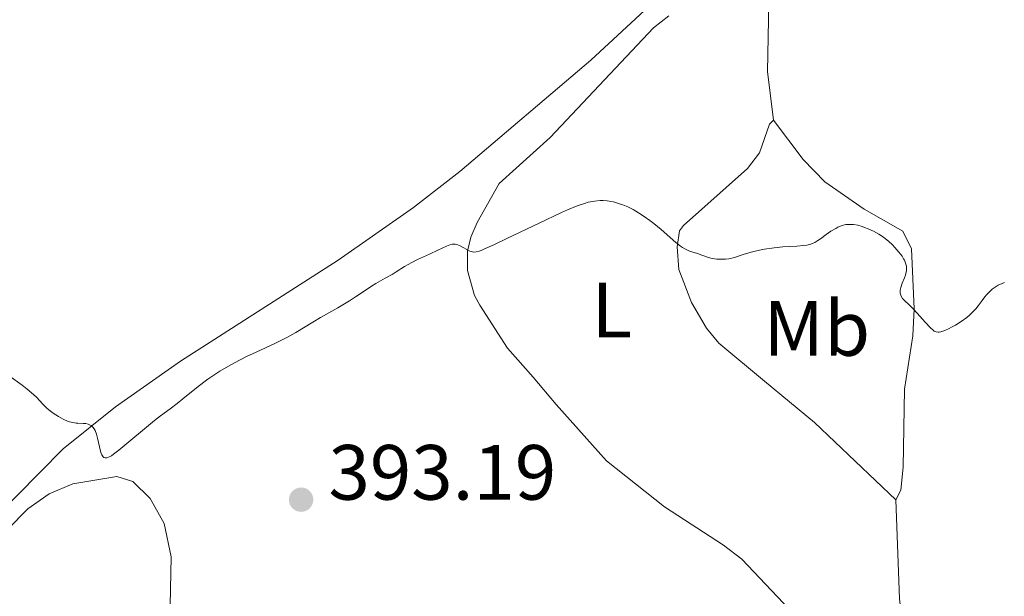
# Model space of a CAD drawing. Units: metres. Extents: x 628068 to 632577, y 4673688 to 4676740.
# Drawn here: x 629160 to 629286, y 4674908 to 4674982 of the extents above; entities that cross this region are included whole.
import ezdxf
from ezdxf.enums import TextEntityAlignment as Align

# ---------------------------------------------------------------- set-up
doc = ezdxf.new("R2010")
doc.units = ezdxf.units.M
doc.header["$MEASUREMENT"] = 0
for name, color, linetype, lineweight in [('Carátula', 7, 'Continuous', 0), ('Elementos auxiliares', 7, 'Continuous', 0), ('Entidades rústicas y varios', 7, 'Continuous', 0), ('Relieve y altimetría', 7, 'Continuous', 0), ('Textos de rotulación', 7, 'Continuous', 0)]:
    doc.layers.add(name, color=color, linetype=linetype, lineweight=lineweight)
doc.styles.add('Style-arial', font='arial.shx', dxfattribs={"bigfont": 'arialbig.shx'})
doc.styles.add('Style-arialn', font='arialn.shx', dxfattribs={"bigfont": 'arialnbig.shx'})

# ---------------------------------------------------------------- blocks, each defined once
blk = doc.blocks.new('5PATER_1')
at = {"layer": 'Relieve y altimetría', "linetype": 'Continuous', "lineweight": 0}
h = blk.add_hatch(color=250, dxfattribs=at)
edge = h.paths.add_edge_path()
edge.add_ellipse((0, 0), major_axis=(-1.1, -1.11), ratio=0.999422, start_angle=0, end_angle=360)

msp = doc.modelspace()

# ---------------------------------------------------------------- linework, layer by layer
at = {"layer": 'Carátula', "color": 7, "linetype": 'Continuous', "lineweight": 0}
msp.add_3dface([(628122.61, 4673687.67), (632576.84, 4673770.3), (632521.75, 4676739.8), (628067.52, 4676657.17)], dxfattribs=at)
at = {"layer": 'Elementos auxiliares', "color": 250, "linetype": 'Continuous', "lineweight": 0}
msp.add_3dface([(628980.13, 4674097.63), (632419.77, 4674161.44), (632376.26, 4676474.59), (628937.75, 4676410.74)], dxfattribs=at)
at = {"layer": 'Entidades rústicas y varios', "color": 92, "linetype": 'Continuous', "lineweight": 0}
for points in [[(629256.06, 4674968.8, 388.35), (629255.32, 4674975.02, 387.99), (629255.46, 4674983.85, 387.57), (629254.97, 4674988.1, 387.45)], [(629239.56, 4674982.83, 388.01), (629232.7, 4674976.48, 388.34), (629215.93, 4674962.23, 388.8), (629210.01, 4674957.62, 389.06), (629200.37, 4674950.86, 389.34), (629180.16, 4674937.94, 389.73), (629171.84, 4674932.12, 389.91), (629165.15, 4674926.73, 390.2), (629156.23, 4674917.74, 390.53)], [(629276.48, 4674890.72, 393.68), (629271.13, 4674894.5, 393.58), (629266.82, 4674897.32, 393.17), (629264.95, 4674898.97, 392.98), (629252.01, 4674912.6, 392.51), (629249.68, 4674914.38, 392.56), (629242.14, 4674919.32, 392.73), (629234.68, 4674925.19, 392.55), (629228.26, 4674932.4, 391.42), (629225.3, 4674935.92, 391.09), (629222.01, 4674939.61, 390.82), (629218.47, 4674945.1, 390.44), (629217.81, 4674946.35, 390.34), (629216.9, 4674949.57, 390.1), (629216.91, 4674952.05, 389.97), (629217.34, 4674953.83, 389.88), (629218.15, 4674955.72, 389.78), (629220.96, 4674960.7, 389.36), (629227.5, 4674966.6, 389.1), (629240.7, 4674980.62, 388.14), (629242.66, 4674982.16, 387.94)], [(629271.71, 4674920.21, 392), (629261.32, 4674930.08, 391.3), (629254.94, 4674935.37, 391.35), (629249.06, 4674940.25, 391.31), (629247.49, 4674942.18, 391.21), (629245.57, 4674945.46, 390.89), (629243.96, 4674949.69, 390.32), (629243.74, 4674952.58, 390.09), (629244.05, 4674954.63, 389.92), (629244.55, 4674955.32, 389.84), (629252.76, 4674962.61, 388.99), (629254.26, 4674964.61, 388.81), (629255.56, 4674968.28, 388.4), (629256.06, 4674968.8, 388.35)], [(629256.06, 4674968.8, 388.35), (629259.89, 4674963.76, 388.57), (629262.66, 4674960.91, 388.98), (629267.69, 4674957.41, 389.55), (629272.64, 4674954.61, 389.41), (629273.75, 4674952.35, 389.8), (629274.09, 4674944.65, 389.89), (629273.9, 4674941.19, 390.09), (629272.82, 4674934.36, 390.61), (629272.66, 4674924.38, 391.69), (629272.37, 4674921.42, 391.92), (629271.71, 4674920.21, 392)], [(629155.48, 4674913.83, 390.66), (629160.65, 4674919.03, 390.37), (629163.36, 4674920.98, 390.35), (629166.4, 4674922.23, 390.26), (629172.01, 4674923.17, 390.25), (629174.06, 4674922.53, 390.45), (629176.31, 4674920.35, 390.53), (629178.07, 4674917.15, 390.6), (629178.99, 4674912.91, 390.64), (629178.8, 4674904.63, 390.73), (629177.91, 4674899.41, 390.69), (629176.23, 4674895.33, 390.9), (629172.77, 4674888.8, 390.8), (629168.28, 4674882.43, 390.91), (629161.65, 4674872.05, 391.49), (629149.38, 4674853.33, 393.3)], [(629271.71, 4674920.21, 392), (629272.18, 4674907.51, 392.95), (629273.07, 4674900.32, 393.23), (629274.36, 4674895.48, 393.55), (629276.48, 4674890.72, 393.68)]]:
    msp.add_polyline3d(points, dxfattribs=at)
at = {"layer": 'Relieve y altimetría', "color": 36, "linetype": 'Continuous', "lineweight": 0, "elevation": 390, "flags": 128}
for points in [[(629257.25, 4674952.57), (629256.15, 4674952.46), (629254.92, 4674952.28), (629254.28, 4674952.16), (629253.37, 4674951.95), (629252.91, 4674951.82), (629252.2, 4674951.61), (629251.1, 4674951.21), (629250.37, 4674951.07), (629249.93, 4674951.02), (629249.66, 4674950.99), (629249.17, 4674950.99), (629248.83, 4674951), (629248.24, 4674951.09), (629247.74, 4674951.22), (629246.9, 4674951.53), (629246.33, 4674951.72), (629245.61, 4674951.95), (629245.25, 4674952.09), (629244.72, 4674952.34), (629244.44, 4674952.5), (629244.16, 4674952.68), (629243.59, 4674953.13), (629241.68, 4674954.81), (629240.74, 4674955.59), (629240.26, 4674955.96), (629239.53, 4674956.48), (629238.8, 4674956.95), (629238.44, 4674957.16), (629238.1, 4674957.36), (629237.42, 4674957.69), (629236.77, 4674957.96), (629236.36, 4674958.11), (629235.58, 4674958.33), (629235.04, 4674958.44), (629234.77, 4674958.47), (629234.25, 4674958.51), (629233.9, 4674958.51), (629233.18, 4674958.45), (629232.66, 4674958.36), (629232.37, 4674958.29), (629231.88, 4674958.15), (629230.94, 4674957.82), (629229.69, 4674957.3), (629228.92, 4674956.96), (629226.06, 4674955.62), (629221.96, 4674953.65), (629220.28, 4674952.85), (629219.08, 4674952.31), (629218.64, 4674952.13), (629218.4, 4674952.05), (629218, 4674951.94), (629217.7, 4674951.92), (629217.53, 4674951.93), (629217.22, 4674952.04), (629215.98, 4674952.7), (629215.53, 4674952.87), (629215.31, 4674952.91), (629215.09, 4674952.92), (629214.95, 4674952.91), (629214.66, 4674952.85), (629214.2, 4674952.69), (629213.1, 4674952.15), (629212.03, 4674951.65), (629210.5, 4674950.95), (629209.78, 4674950.59), (629208.86, 4674950.07), (629207.79, 4674949.39), (629207.25, 4674949.06), (629206.38, 4674948.56), (629205.19, 4674947.89), (629204.63, 4674947.54), (629203.82, 4674947.01), (629202.59, 4674946.17), (629201.79, 4674945.66), (629200.29, 4674944.77), (629198.11, 4674943.53), (629197.13, 4674942.96), (629194.94, 4674941.61), (629193.78, 4674940.97), (629192.26, 4674940.23), (629189.87, 4674939.12), (629188.64, 4674938.54), (629187.07, 4674937.73), (629186.31, 4674937.32), (629185.22, 4674936.68), (629184.17, 4674936), (629183.66, 4674935.64), (629183.16, 4674935.28), (629182.2, 4674934.53), (629180.48, 4674933.12), (629179.76, 4674932.53), (629178.85, 4674931.85), (629177.61, 4674930.96), (629176.83, 4674930.36), (629172.28, 4674926.54), (629171.61, 4674926.03), (629171.33, 4674925.84), (629170.96, 4674925.65), (629170.76, 4674925.59), (629170.54, 4674925.58)], [(629285.63, 4674948), (629285.36, 4674947.91), (629284.84, 4674947.67), (629284.33, 4674947.35), (629284.08, 4674947.15), (629283.7, 4674946.82), (629283.32, 4674946.42), (629283.14, 4674946.2), (629282.77, 4674945.73), (629282.25, 4674945.03), (629281.95, 4674944.67), (629281.43, 4674944.11), (629281.14, 4674943.83), (629280.81, 4674943.56), (629280.1, 4674943.04), (629279.35, 4674942.56), (629278.86, 4674942.29), (629278.55, 4674942.13), (629277.99, 4674941.88), (629277.48, 4674941.71), (629277.26, 4674941.68), (629277.13, 4674941.67), (629276.88, 4674941.71), (629276.65, 4674941.81), (629276.49, 4674941.92), (629276.15, 4674942.2), (629275.49, 4674942.93), (629274.47, 4674944.1), (629273.94, 4674944.66), (629273.43, 4674945.14), (629272.83, 4674945.71), (629272.59, 4674945.98), (629272.42, 4674946.26), (629272.35, 4674946.41), (629272.3, 4674946.64), (629272.28, 4674946.88), (629272.3, 4674947.05), (629272.37, 4674947.39), (629272.55, 4674947.93), (629272.84, 4674948.62), (629272.96, 4674948.94), (629273.03, 4674949.16), (629273.11, 4674949.55), (629273.11, 4674949.89), (629273.09, 4674950.1), (629272.98, 4674950.48), (629272.83, 4674950.86), (629272.73, 4674951.05), (629272.54, 4674951.37), (629272.12, 4674951.92), (629271.61, 4674952.5), (629271.31, 4674952.82), (629270.79, 4674953.3), (629270.21, 4674953.77), (629269.9, 4674953.99), (629269.57, 4674954.2), (629268.89, 4674954.58), (629268.19, 4674954.91), (629267.73, 4674955.08), (629267.42, 4674955.18), (629266.85, 4674955.34), (629266.31, 4674955.44), (629266.06, 4674955.46), (629265.69, 4674955.46), (629265.33, 4674955.43), (629265.15, 4674955.39), (629264.88, 4674955.32), (629264.32, 4674955.09), (629264.03, 4674954.93), (629263.42, 4674954.57), (629262.81, 4674954.16), (629262.07, 4674953.63), (629261.74, 4674953.4), (629261.36, 4674953.15), (629261.17, 4674953.06), (629260.87, 4674952.94), (629260.52, 4674952.84), (629260.32, 4674952.8), (629259.97, 4674952.75), (629259.04, 4674952.68), (629257.25, 4674952.57)], [(629170.54, 4674925.58), (629170.37, 4674925.64), (629170.27, 4674925.72), (629170.1, 4674925.98), (629169.99, 4674926.26), (629169.8, 4674926.98), (629169.56, 4674928.09), (629169.41, 4674928.62), (629169.23, 4674929.08), (629169.12, 4674929.28), (629168.94, 4674929.52), (629168.81, 4674929.64), (629168.72, 4674929.71), (629168.52, 4674929.82), (629168.36, 4674929.88), (629168.04, 4674929.96), (629167.7, 4674929.99), (629167.04, 4674930), (629166.82, 4674930.02), (629166.39, 4674930.08), (629165.98, 4674930.18), (629165.72, 4674930.28), (629165.15, 4674930.53), (629164.54, 4674930.88), (629164.22, 4674931.08), (629163.74, 4674931.4), (629163.08, 4674931.93), (629162.51, 4674932.49), (629161.77, 4674933.28), (629161.34, 4674933.7), (629160.56, 4674934.37), (629159.91, 4674934.87), (629158.23, 4674936.06)]]:
    msp.add_lwpolyline(points, dxfattribs=at)

# ---------------------------------------------------------------- block references
at = {"layer": 'Relieve y altimetría', "color": 250, "linetype": 'Continuous', "lineweight": 0}
msp.add_blockref('5PATER_1', (629195.61, 4674920.22, 393.19), dxfattribs=at)

# ---------------------------------------------------------------- texts
at = {"layer": 'Entidades rústicas y varios', "color": 92, "linetype": 'Continuous', "lineweight": 0, "style": 'Style-arialn'}
for s, p in [('L', (629235.38, 4674944.48, 390.62)), ('Mb', (629261.61, 4674942.14, 390.8))]:
    msp.add_text(s, height=7, dxfattribs=at).set_placement(p, align=Align.MIDDLE_CENTER)
at = {"layer": 'Textos de rotulación', "color": 250, "linetype": 'Continuous', "lineweight": 0, "style": 'Style-arial'}
msp.add_text('393.19', height=7, dxfattribs=at).set_placement((629199.11, 4674920.22, 393.19))

doc.saveas('drawing.dxf')
